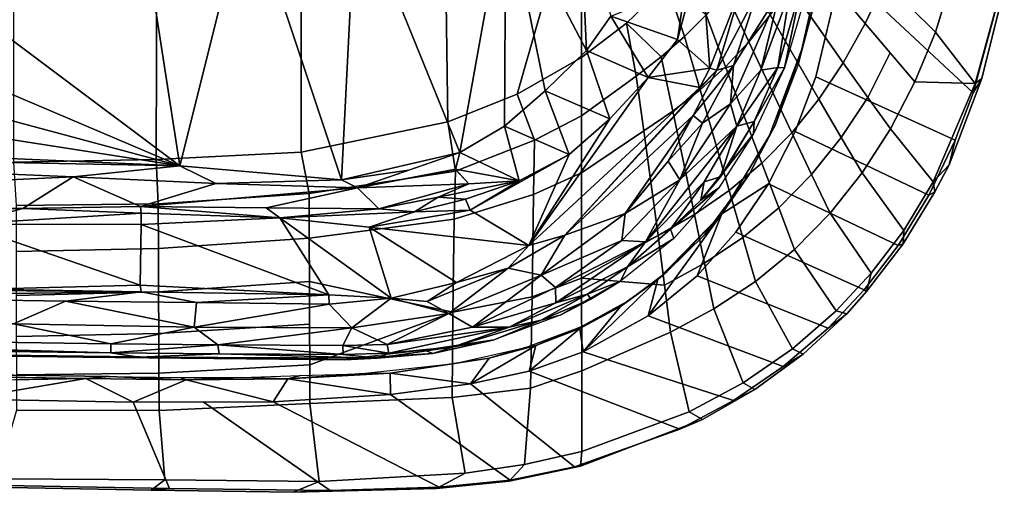
# Model space of a CAD drawing. Units: inches. Extents: x -2 to 130, y -6 to 77.
# Drawn here: x 38 to 43, y 24 to 26 of the extents above; entities that cross this region are included whole.
import ezdxf

# ---------------------------------------------------------------- set-up
doc = ezdxf.new("R2010")
doc.units = ezdxf.units.IN
doc.header["$MEASUREMENT"] = 0
doc.layers.add('SEAT-FABRIC', color=5, linetype='Continuous')
doc.layers.add('SEAT-FRAME', color=5, linetype='Continuous')

# ---------------------------------------------------------------- blocks, each defined once
blk = doc.blocks.new('1VERUS_ASUSP_SYNTLTLIM_ADJARMS_ADJSEAT_LUM_1T')
at = {"layer": 'SEAT-FABRIC'}
for points in [[(9.1829, -6.6857, 18.5167), (8.4747, -7.0003, 18.6744), (8.4885, -7.9975, 18.8003), (8.8494, -7.8528, 18.7281)], [(9.1829, -6.6857, 18.5167), (8.8494, -7.8528, 18.7281), (9.1824, -7.6627, 18.6368), (9.1829, -6.6857, 18.5167)], [(9.4161, -7.4852, 18.5559), (9.6266, -7.2827, 18.4691), (9.1829, -6.6857, 18.5167), (9.1824, -7.6627, 18.6368)], [(11.3626, -7.3082, 16.5488), (11.2171, -7.8462, 16.663), (10.5326, -7.2085, 14.8579), (10.5824, -6.7811, 14.7449)], [(11.0223, -7.5312, 17.3214), (11.1922, -6.9733, 17.171), (10.9276, -6.7944, 17.584), (10.7582, -7.27, 17.7267)], [(8.4747, -7.0003, 18.6744), (7.7264, -7.0858, 18.7435), (7.7277, -8.1545, 18.8831), (8.4885, -7.9975, 18.8003)], [(10.36, -7.1343, 18.1153), (10.6565, -7.4876, 17.8011), (10.7582, -7.27, 17.7267), (10.4477, -6.9628, 18.0552)], [(11.0223, -7.5312, 17.3214), (11.2282, -7.7988, 16.8759), (11.3734, -7.2679, 16.7537), (11.1922, -6.9733, 17.171)], [(6.974, -8.1931, 18.8968), (6.9777, -7.1049, 18.7368), (6.2329, -7.1101, 18.7058), (6.2323, -8.2068, 18.8691)], [(7.7264, -7.0858, 18.7435), (6.9777, -7.1049, 18.7368), (6.974, -8.1931, 18.8968), (7.7277, -8.1545, 18.8831)], [(10.5425, -7.6909, 17.8777), (10.6565, -7.4876, 17.8011), (10.36, -7.1343, 18.1153), (10.2655, -7.2939, 18.1754)], [(10.3999, -7.3546, 15.4151), (10.4317, -7.1506, 14.8987), (10.3279, -7.6203, 15.0548)], [(10.0524, -7.5815, 18.2963), (10.1633, -7.4426, 18.2357), (10.0262, -7.2017, 18.3127), (9.9326, -7.3244, 18.3628)], [(11.1236, -8.0933, 16.7244), (10.4005, -7.763, 15.0485), (10.5326, -7.2085, 14.8579), (11.2171, -7.8462, 16.663)], [(9.5967, -7.6606, 18.5177), (9.7185, -7.5539, 18.4657), (9.6266, -7.2827, 18.4691), (9.4161, -7.4852, 18.5559)], [(9.8306, -7.4416, 18.4137), (9.6266, -7.2827, 18.4691), (9.7185, -7.5539, 18.4657), (9.8306, -7.4416, 18.4137)], [(10.4155, -7.8799, 17.9563), (10.5425, -7.6909, 17.8777), (10.2655, -7.2939, 18.1754), (10.1633, -7.4426, 18.2357)], [(10.9141, -7.79, 17.4017), (11.0223, -7.5312, 17.3214), (10.7582, -7.27, 17.7267), (10.6565, -7.4876, 17.8011)], [(11.3626, -7.3082, 16.5488), (11.3789, -7.305, 16.6832), (11.2623, -7.7722, 16.7814), (11.2171, -7.8462, 16.663)], [(11.3789, -7.305, 16.6832), (11.3734, -7.2679, 16.7537), (11.2282, -7.7988, 16.8759), (11.2623, -7.7722, 16.7814)], [(9.8306, -7.4416, 18.4137), (9.9315, -7.711, 18.3572), (10.0524, -7.5815, 18.2963), (9.9326, -7.3244, 18.3628)], [(10.3999, -7.3546, 15.4151), (10.3279, -7.6203, 15.0548), (10.3088, -7.703, 15.5326)], [(9.7185, -7.5539, 18.4657), (9.7993, -7.8315, 18.4186), (9.9315, -7.711, 18.3572), (9.8306, -7.4416, 18.4137)], [(10.2747, -8.0539, 18.0366), (10.4155, -7.8799, 17.9563), (10.1633, -7.4426, 18.2357), (10.0524, -7.5815, 18.2963)], [(9.1824, -7.6627, 18.6368), (9.1823, -7.9661, 18.6653), (9.4667, -7.7604, 18.5687), (9.4161, -7.4852, 18.5559)], [(9.5967, -7.6606, 18.5177), (9.4161, -7.4852, 18.5559), (9.4667, -7.7604, 18.5687)], [(10.5425, -7.6909, 17.8777), (10.6698, -7.8704, 17.6946), (10.7853, -7.6388, 17.6014), (10.6565, -7.4876, 17.8011)], [(9.6569, -7.9425, 18.4794), (9.7993, -7.8315, 18.4186), (9.7185, -7.5539, 18.4657), (9.5967, -7.6606, 18.5177)], [(10.9141, -7.79, 17.4017), (11.2282, -7.7988, 16.8759), (11.0223, -7.5312, 17.3214), (10.9141, -7.79, 17.4017)], [(10.1197, -8.2119, 18.1182), (10.2747, -8.0539, 18.0366), (10.0524, -7.5815, 18.2963), (9.9315, -7.711, 18.3572)], [(9.1824, -7.6627, 18.6368), (8.8494, -7.8528, 18.7281), (8.9388, -8.0916, 18.7318), (9.1823, -7.9661, 18.6653)], [(9.5064, -8.0436, 18.5383), (9.6569, -7.9425, 18.4794), (9.5967, -7.6606, 18.5177), (9.4667, -7.7604, 18.5687)], [(10.3279, -7.6203, 15.0548), (10.1599, -8.069, 15.2407), (10.1895, -8.0155, 15.6552)], [(10.1895, -8.0155, 15.6552), (10.3088, -7.703, 15.5326), (10.3279, -7.6203, 15.0548)], [(10.7875, -8.0343, 17.4892), (10.9141, -7.79, 17.4017), (10.7853, -7.6388, 17.6014), (10.6698, -7.8704, 17.6946)], [(9.9507, -8.3534, 18.2002), (10.1197, -8.2119, 18.1182), (9.9315, -7.711, 18.3572), (9.7993, -7.8315, 18.4186)], [(10.4155, -7.8799, 17.9563), (10.5323, -8.0793, 17.7811), (10.6698, -7.8704, 17.6946), (10.5425, -7.6909, 17.8777)], [(9.1824, -8.2619, 18.6386), (9.5064, -8.0436, 18.5383), (9.4667, -7.7604, 18.5687), (9.1823, -7.9661, 18.6653)], [(11.1236, -8.0933, 16.7244), (10.9871, -8.3786, 16.8139), (10.2928, -8.0473, 15.1675), (10.4005, -7.763, 15.0485)], [(11.0921, -8.2213, 16.8966), (11.2623, -7.7722, 16.7814), (11.2282, -7.7988, 16.8759), (11.0092, -8.3095, 17.0348)], [(11.2623, -7.7722, 16.7814), (11.0921, -8.2213, 16.8966), (11.1236, -8.0933, 16.7244), (11.2171, -7.8462, 16.663)], [(10.9141, -7.79, 17.4017), (10.7875, -8.0343, 17.4892), (11.0092, -8.3095, 17.0348), (11.2282, -7.7988, 16.8759)], [(8.4885, -7.9975, 18.8003), (8.5283, -8.2526, 18.8185), (8.9388, -8.0916, 18.7318), (8.8494, -7.8528, 18.7281)], [(9.6569, -7.9425, 18.4794), (9.7701, -8.4781, 18.2802), (9.9507, -8.3534, 18.2002), (9.7993, -7.8315, 18.4186)], [(10.641, -8.2626, 17.5825), (10.7875, -8.0343, 17.4892), (10.6698, -7.8704, 17.6946), (10.5323, -8.0793, 17.7811)], [(10.2747, -8.0539, 18.0366), (10.3781, -8.271, 17.8708), (10.5323, -8.0793, 17.7811), (10.4155, -7.8799, 17.9563)], [(8.9388, -8.0916, 18.7318), (8.9344, -8.3743, 18.7032), (9.1824, -8.2619, 18.6386), (9.1823, -7.9661, 18.6653)], [(9.5808, -8.5866, 18.3563), (9.7701, -8.4781, 18.2802), (9.6569, -7.9425, 18.4794), (9.5064, -8.0436, 18.5383)], [(8.5283, -8.2526, 18.8185), (8.4885, -7.9975, 18.8003), (7.7277, -8.1545, 18.8831), (7.7685, -8.3692, 18.8965)], [(10.1895, -8.0155, 15.6552), (10.1599, -8.069, 15.2407), (10.0544, -8.2709, 15.7698)], [(9.1824, -8.2619, 18.6386), (9.183, -8.8097, 18.469), (9.5808, -8.5866, 18.3563), (9.5064, -8.0436, 18.5383)], [(10.0544, -8.2709, 15.7698), (10.1599, -8.069, 15.2407), (9.9112, -8.4756, 15.4523)], [(10.1197, -8.2119, 18.1182), (10.2072, -8.4443, 17.9629), (10.3781, -8.271, 17.8708), (10.2747, -8.0539, 18.0366)], [(10.8278, -8.6394, 16.9131), (10.154, -8.32, 15.2977), (10.2928, -8.0473, 15.1675), (10.9871, -8.3786, 16.8139)], [(10.4747, -8.4718, 17.6809), (10.641, -8.2626, 17.5825), (10.5323, -8.0793, 17.7811), (10.3781, -8.271, 17.8708)], [(10.641, -8.2626, 17.5825), (10.8568, -8.5614, 17.1372), (11.0092, -8.3095, 17.0348), (10.7875, -8.0343, 17.4892)], [(8.5283, -8.2526, 18.8185), (8.5224, -8.5033, 18.7893), (8.9344, -8.3743, 18.7032), (8.9388, -8.0916, 18.7318)], [(11.0175, -8.3611, 16.945), (10.9871, -8.3786, 16.8139), (11.1236, -8.0933, 16.7244), (11.0921, -8.2213, 16.8966)], [(7.7685, -8.3692, 18.8965), (7.7277, -8.1545, 18.8831), (6.974, -8.1931, 18.8968), (6.9847, -8.4225, 18.9243)], [(6.974, -8.1931, 18.8968), (6.2323, -8.2068, 18.8691), (6.2465, -8.4322, 18.8844), (6.9847, -8.4225, 18.9243)], [(9.9507, -8.3534, 18.2002), (10.021, -8.5977, 18.0555), (10.2072, -8.4443, 17.9629), (10.1197, -8.2119, 18.1182)], [(11.0921, -8.2213, 16.8966), (11.0092, -8.3095, 17.0348), (11.0175, -8.3611, 16.945), (11.0921, -8.2213, 16.8966)], [(8.5283, -8.2526, 18.8185), (7.7685, -8.3692, 18.8965), (7.7693, -8.6015, 18.8663), (8.5224, -8.5033, 18.7893)], [(8.9262, -8.9054, 18.5267), (9.183, -8.8097, 18.469), (9.1824, -8.2619, 18.6386), (8.9344, -8.3743, 18.7032)], [(9.8235, -8.5821, 15.9283), (10.0544, -8.2709, 15.7698), (9.9112, -8.4756, 15.4523)], [(10.2889, -8.6604, 17.7832), (10.4747, -8.4718, 17.6809), (10.3781, -8.271, 17.8708), (10.2072, -8.4443, 17.9629)], [(10.641, -8.2626, 17.5825), (10.4747, -8.4718, 17.6809), (10.688, -8.7835, 17.2439), (10.8568, -8.5614, 17.1372)], [(10.8278, -8.6394, 16.9131), (10.6515, -8.8691, 17.0181), (9.9853, -8.5704, 15.4337), (10.154, -8.32, 15.2977)], [(10.854, -8.6306, 17.0477), (11.0175, -8.3611, 16.945), (11.0092, -8.3095, 17.0348), (10.8568, -8.5614, 17.1372)], [(7.7685, -8.3692, 18.8965), (6.9847, -8.4225, 18.9243), (6.9855, -8.6555, 18.8946), (7.7693, -8.6015, 18.8663)], [(8.5145, -8.9846, 18.6019), (8.9262, -8.9054, 18.5267), (8.9344, -8.3743, 18.7032), (8.5224, -8.5033, 18.7893)], [(9.8226, -8.7309, 18.1453), (10.021, -8.5977, 18.0555), (9.9507, -8.3534, 18.2002), (9.7701, -8.4781, 18.2802)], [(10.854, -8.6306, 17.0477), (10.8278, -8.6394, 16.9131), (10.9871, -8.3786, 16.8139), (11.0175, -8.3611, 16.945)], [(6.9855, -8.6555, 18.8946), (6.9847, -8.4225, 18.9243), (6.2465, -8.4322, 18.8844), (6.2466, -8.6711, 18.863)], [(9.5291, -9.0046, 15.723), (9.5801, -8.8165, 15.6727), (9.9112, -8.4756, 15.4523)], [(9.5291, -9.0046, 15.723), (9.9112, -8.4756, 15.4523), (9.783, -8.7966, 15.5739)], [(9.6282, -8.7736, 16.0363), (9.9112, -8.4756, 15.4523), (9.5801, -8.8165, 15.6727)], [(9.5808, -8.5866, 18.3563), (9.6147, -8.8449, 18.2296), (9.8226, -8.7309, 18.1453), (9.7701, -8.4781, 18.2802)], [(9.6282, -8.7736, 16.0363), (9.8235, -8.5821, 15.9283), (9.9112, -8.4756, 15.4523)], [(10.0863, -8.8263, 17.886), (10.2889, -8.6604, 17.7832), (10.2072, -8.4443, 17.9629), (10.021, -8.5977, 18.0555)], [(10.2889, -8.6604, 17.7832), (10.5062, -8.9777, 17.3519), (10.688, -8.7835, 17.2439), (10.4747, -8.4718, 17.6809)], [(8.5145, -8.9846, 18.6019), (8.5224, -8.5033, 18.7893), (7.7693, -8.6015, 18.8663), (7.7703, -8.8269, 18.7766)], [(9.5808, -8.5866, 18.3563), (9.183, -8.8097, 18.469), (9.6147, -8.8449, 18.2296)], [(10.4635, -9.0681, 17.1249), (9.783, -8.7966, 15.5739), (9.9853, -8.5704, 15.4337), (10.6515, -8.8691, 17.0181)], [(10.854, -8.6306, 17.0477), (10.8568, -8.5614, 17.1372), (10.688, -8.7835, 17.2439), (10.6632, -8.8775, 17.1613)], [(7.7703, -8.8269, 18.7766), (7.7693, -8.6015, 18.8663), (6.9855, -8.6555, 18.8946), (6.9866, -8.8798, 18.8008)], [(9.8226, -8.7309, 18.1453), (9.871, -8.9687, 17.9848), (10.0863, -8.8263, 17.886), (10.021, -8.5977, 18.0555)], [(10.6632, -8.8775, 17.1613), (10.6515, -8.8691, 17.0181), (10.8278, -8.6394, 16.9131), (10.854, -8.6306, 17.0477)], [(6.9855, -8.6555, 18.8946), (6.2466, -8.6711, 18.863), (6.247, -8.8983, 18.7681), (6.9866, -8.8798, 18.8008)], [(10.2889, -8.6604, 17.7832), (10.0863, -8.8263, 17.886), (10.2784, -9.1749, 17.4774), (10.5062, -8.9777, 17.3519)], [(9.6454, -9.089, 18.0763), (9.871, -8.9687, 17.9848), (9.8226, -8.7309, 18.1453), (9.6147, -8.8449, 18.2296)], [(9.6282, -8.7736, 16.0363), (9.5801, -8.8165, 15.6727), (9.4221, -8.9279, 16.1338)], [(10.5612, -8.9947, 17.2206), (10.6632, -8.8775, 17.1613), (10.688, -8.7835, 17.2439), (10.5062, -8.9777, 17.3519)], [(7.7703, -8.8269, 18.7766), (6.9866, -8.8798, 18.8008), (6.9876, -9.0968, 18.675), (7.7712, -9.0477, 18.6581)], [(8.5145, -8.9846, 18.6019), (7.7703, -8.8269, 18.7766), (7.7712, -9.0477, 18.6581), (7.7721, -9.2585, 18.5077)], [(8.9262, -8.9054, 18.5267), (8.9188, -9.3807, 18.253), (9.184, -9.2907, 18.2091), (9.183, -8.8097, 18.469)], [(9.184, -9.2907, 18.2091), (9.6454, -9.089, 18.0763), (9.6147, -8.8449, 18.2296), (9.183, -8.8097, 18.469)], [(9.5291, -9.0046, 15.723), (9.1925, -9.1917, 15.8829), (9.5801, -8.8165, 15.6727)], [(9.3857, -8.9555, 15.7782), (9.5801, -8.8165, 15.6727), (9.1925, -9.1917, 15.8829)], [(9.5801, -8.8165, 15.6727), (9.3857, -8.9555, 15.7782), (9.4221, -8.9279, 16.1338)], [(10.4635, -9.0681, 17.1249), (10.2304, -9.2681, 17.2482), (9.5291, -9.0046, 15.723), (9.783, -8.7966, 15.5739)], [(9.871, -8.9687, 17.9848), (10.0223, -9.3515, 17.6029), (10.2784, -9.1749, 17.4774), (10.0863, -8.8263, 17.886)], [(6.9876, -9.0968, 18.675), (6.9866, -8.8798, 18.8008), (6.247, -8.8983, 18.7681), (6.2475, -9.1121, 18.6327)], [(10.6632, -8.8775, 17.1613), (10.5612, -8.9947, 17.2206), (10.4635, -9.0681, 17.1249), (10.6515, -8.8691, 17.0181)], [(8.5145, -8.9846, 18.6019), (8.5116, -9.4286, 18.3056), (8.9188, -9.3807, 18.253), (8.9262, -8.9054, 18.5267)], [(9.4221, -8.9279, 16.1338), (9.3857, -8.9555, 15.7782), (9.18, -9.0612, 16.2336)], [(8.5145, -8.9846, 18.6019), (7.7721, -9.2585, 18.5077), (7.7729, -9.4588, 18.3293), (8.5116, -9.4286, 18.3056)], [(9.3857, -8.9555, 15.7782), (9.1925, -9.1917, 15.8829), (9.1735, -9.0699, 15.8763)], [(9.3857, -8.9555, 15.7782), (9.1735, -9.0699, 15.8763), (9.18, -9.0612, 16.2336)], [(9.871, -8.9687, 17.9848), (9.6454, -9.089, 18.0763), (9.7427, -9.5026, 17.7197), (10.0223, -9.3515, 17.6029)], [(10.3334, -9.2035, 17.344), (10.2304, -9.2681, 17.2482), (10.4635, -9.0681, 17.1249), (10.5612, -8.9947, 17.2206)], [(10.5612, -8.9947, 17.2206), (10.5062, -8.9777, 17.3519), (10.2784, -9.1749, 17.4774), (10.3334, -9.2035, 17.344)], [(7.7721, -9.2585, 18.5077), (7.7712, -9.0477, 18.6581), (6.9876, -9.0968, 18.675), (6.9887, -9.3022, 18.5171)], [(9.9724, -9.4439, 17.3701), (9.1925, -9.1917, 15.8829), (9.5291, -9.0046, 15.723), (10.2304, -9.2681, 17.2482)], [(6.9876, -9.0968, 18.675), (6.2475, -9.1121, 18.6327), (6.248, -9.3105, 18.4643), (6.9887, -9.3022, 18.5171)], [(8.945, -9.1586, 15.9641), (8.8914, -9.1684, 16.3294), (9.18, -9.0612, 16.2336)], [(9.1735, -9.0699, 15.8763), (8.911, -9.2913, 15.9876), (8.945, -9.1586, 15.9641)], [(8.911, -9.2913, 15.9876), (9.1735, -9.0699, 15.8763), (9.1925, -9.1917, 15.8829)], [(8.945, -9.1586, 15.9641), (9.18, -9.0612, 16.2336), (9.1735, -9.0699, 15.8763)], [(9.184, -9.2907, 18.2091), (9.1851, -9.7087, 17.8954), (9.7427, -9.5026, 17.7197), (9.6454, -9.089, 18.0763)], [(8.7028, -9.2245, 16.0408), (8.523, -9.2514, 16.4221), (8.8914, -9.1684, 16.3294)], [(8.911, -9.2913, 15.9876), (8.6066, -9.3574, 16.0767), (8.945, -9.1586, 15.9641)], [(8.945, -9.1586, 15.9641), (8.6066, -9.3574, 16.0767), (8.7028, -9.2245, 16.0408)], [(8.7028, -9.2245, 16.0408), (8.8914, -9.1684, 16.3294), (8.945, -9.1586, 15.9641)], [(9.9724, -9.4439, 17.3701), (9.693, -9.592, 17.4826), (8.911, -9.2913, 15.9876), (9.1925, -9.1917, 15.8829)], [(10.3334, -9.2035, 17.344), (10.0833, -9.3864, 17.4664), (9.9724, -9.4439, 17.3701), (10.2304, -9.2681, 17.2482)], [(10.0833, -9.3864, 17.4664), (10.3334, -9.2035, 17.344), (10.2784, -9.1749, 17.4774), (10.0223, -9.3515, 17.6029)], [(1.6691, -9.2316, 16.1787), (6.7297, -9.3201, 16.5585), (2.4365, -9.2607, 15.9078)], [(8.523, -9.2514, 16.4221), (8.1892, -9.3022, 16.1581), (8.0286, -9.3052, 16.5069)], [(8.523, -9.2514, 16.4221), (8.7028, -9.2245, 16.0408), (8.1892, -9.3022, 16.1581)], [(8.1892, -9.3022, 16.1581), (8.7028, -9.2245, 16.0408), (8.6066, -9.3574, 16.0767)], [(6.6085, -9.3302, 16.2169), (2.4365, -9.2607, 15.9078), (6.7297, -9.3201, 16.5585)], [(6.9897, -9.4956, 18.3318), (6.9887, -9.3022, 18.5171), (6.248, -9.3105, 18.4643), (6.2486, -9.4936, 18.2686)], [(7.7721, -9.2585, 18.5077), (6.9887, -9.3022, 18.5171), (6.9897, -9.4956, 18.3318), (7.7729, -9.4588, 18.3293)], [(8.0286, -9.3052, 16.5069), (8.1892, -9.3022, 16.1581), (7.6579, -9.331, 16.224)], [(8.1914, -9.4128, 16.1656), (7.6579, -9.331, 16.224), (8.1892, -9.3022, 16.1581)], [(7.6579, -9.331, 16.224), (7.723, -9.3148, 16.533), (8.0286, -9.3052, 16.5069)], [(8.1892, -9.3022, 16.1581), (8.6066, -9.3574, 16.0767), (8.1914, -9.4128, 16.1656)], [(9.1475, -9.7889, 17.65), (8.6066, -9.3574, 16.0767), (8.911, -9.2913, 15.9876), (9.693, -9.592, 17.4826)], [(8.8871, -9.7765, 17.9502), (9.1851, -9.7087, 17.8954), (9.184, -9.2907, 18.2091), (8.9188, -9.3807, 18.253)], [(5.9752, -9.4366, 16.178), (3.1679, -9.3906, 15.9684), (6.6085, -9.3302, 16.2169)], [(6.6085, -9.3302, 16.2169), (6.8554, -9.4518, 16.2365), (5.9752, -9.4366, 16.178)], [(7.13, -9.3365, 16.2385), (6.6085, -9.3302, 16.2169), (6.7297, -9.3201, 16.5585)], [(6.6085, -9.3302, 16.2169), (7.13, -9.3365, 16.2385), (6.8554, -9.4518, 16.2365)], [(7.0955, -9.3247, 16.5665), (7.13, -9.3365, 16.2385), (6.7297, -9.3201, 16.5585)], [(7.5821, -9.4516, 16.2358), (6.8554, -9.4518, 16.2365), (7.13, -9.3365, 16.2385)], [(7.4174, -9.3244, 16.5592), (7.13, -9.3365, 16.2385), (7.0955, -9.3247, 16.5665)], [(7.4174, -9.3244, 16.5592), (7.6579, -9.331, 16.224), (7.13, -9.3365, 16.2385)], [(7.5821, -9.4516, 16.2358), (7.13, -9.3365, 16.2385), (7.6579, -9.331, 16.224)], [(7.723, -9.3148, 16.533), (7.6579, -9.331, 16.224), (7.4174, -9.3244, 16.5592)], [(8.1914, -9.4128, 16.1656), (7.5821, -9.4516, 16.2358), (7.6579, -9.331, 16.224)], [(9.1475, -9.7889, 17.65), (8.813, -9.8576, 17.7079), (8.1914, -9.4128, 16.1656), (8.6066, -9.3574, 16.0767)], [(10.0833, -9.3864, 17.4664), (10.0223, -9.3515, 17.6029), (9.7427, -9.5026, 17.7197), (9.8119, -9.5429, 17.5808)], [(8.5796, -9.821, 17.9709), (8.8871, -9.7765, 17.9502), (8.9188, -9.3807, 18.253), (8.5116, -9.4286, 18.3056)], [(9.8119, -9.5429, 17.5808), (9.693, -9.592, 17.4826), (9.9724, -9.4439, 17.3701), (10.0833, -9.3864, 17.4664)], [(6.003, -9.8818, 17.5964), (5.9752, -9.4366, 16.178), (6.8554, -9.4518, 16.2365), (7.0437, -9.9008, 17.6895)], [(7.0437, -9.9008, 17.6895), (6.8554, -9.4518, 16.2365), (7.2187, -9.4517, 16.2362), (7.878, -9.9116, 17.7234)], [(7.82, -9.864, 17.95), (7.7729, -9.4588, 18.3293), (6.9897, -9.4956, 18.3318), (7.0198, -9.8559, 17.9005)], [(8.4445, -9.8946, 17.728), (7.878, -9.9116, 17.7234), (7.2187, -9.4517, 16.2362), (7.5821, -9.4516, 16.2358)], [(8.4445, -9.8946, 17.728), (7.5821, -9.4516, 16.2358), (8.1914, -9.4128, 16.1656), (8.813, -9.8576, 17.7079)], [(8.5796, -9.821, 17.9709), (8.5116, -9.4286, 18.3056), (7.7729, -9.4588, 18.3293), (7.82, -9.864, 17.95)], [(6.9897, -9.4956, 18.3318), (6.2486, -9.4936, 18.2686), (6.1453, -9.8499, 17.8354), (7.0198, -9.8559, 17.9005)], [(9.1784, -9.7849, 17.7826), (9.8119, -9.5429, 17.5808), (9.7427, -9.5026, 17.7197), (9.1851, -9.7087, 17.8954)], [(9.8119, -9.5429, 17.5808), (9.1784, -9.7849, 17.7826), (9.1475, -9.7889, 17.65), (9.693, -9.592, 17.4826)], [(9.1784, -9.7849, 17.7826), (9.1851, -9.7087, 17.8954), (8.8871, -9.7765, 17.9502), (8.8076, -9.8619, 17.8445)], [(8.4302, -9.9016, 17.8519), (8.8076, -9.8619, 17.8445), (8.8871, -9.7765, 17.9502), (8.5796, -9.821, 17.9709)], [(8.8076, -9.8619, 17.8445), (8.813, -9.8576, 17.7079), (9.1475, -9.7889, 17.65), (9.1784, -9.7849, 17.7826)], [(6.1453, -9.8499, 17.8354), (6.0296, -9.8924, 17.6793), (6.9488, -9.9089, 17.7644), (7.0198, -9.8559, 17.9005)], [(7.82, -9.864, 17.95), (7.0198, -9.8559, 17.9005), (6.9488, -9.9089, 17.7644), (7.6854, -9.9205, 17.8183)], [(7.82, -9.864, 17.95), (7.6854, -9.9205, 17.8183), (8.4302, -9.9016, 17.8519), (8.5796, -9.821, 17.9709)], [(8.8076, -9.8619, 17.8445), (8.4302, -9.9016, 17.8519), (8.4445, -9.8946, 17.728), (8.813, -9.8576, 17.7079)], [(7.0437, -9.9008, 17.6895), (6.9488, -9.9089, 17.7644), (6.0296, -9.8924, 17.6793), (6.003, -9.8818, 17.5964)], [(7.0437, -9.9008, 17.6895), (7.878, -9.9116, 17.7234), (7.6854, -9.9205, 17.8183), (6.9488, -9.9089, 17.7644)], [(7.6854, -9.9205, 17.8183), (7.878, -9.9116, 17.7234), (8.4445, -9.8946, 17.728), (8.4302, -9.9016, 17.8519)]]:
    blk.add_3dface(points, dxfattribs=at)
for points, invisible_edges in [([(10.5326, -7.2085, 14.8579), (10.3279, -7.6203, 15.0548), (10.4317, -7.1506, 14.8987)], 13), ([(10.3279, -7.6203, 15.0548), (10.5326, -7.2085, 14.8579), (10.4005, -7.763, 15.0485)], 13), ([(10.3279, -7.6203, 15.0548), (10.2928, -8.0473, 15.1675), (10.1599, -8.069, 15.2407)], 3), ([(10.2928, -8.0473, 15.1675), (10.3279, -7.6203, 15.0548), (10.4005, -7.763, 15.0485)], 3), ([(9.9112, -8.4756, 15.4523), (10.1599, -8.069, 15.2407), (10.154, -8.32, 15.2977)], 2), ([(10.154, -8.32, 15.2977), (10.1599, -8.069, 15.2407), (10.2928, -8.0473, 15.1675)], 3), ([(10.154, -8.32, 15.2977), (9.9853, -8.5704, 15.4337), (9.9112, -8.4756, 15.4523)], 2), ([(9.9853, -8.5704, 15.4337), (9.783, -8.7966, 15.5739), (9.9112, -8.4756, 15.4523)], 12), ([(6.6085, -9.3302, 16.2169), (3.1679, -9.3906, 15.9684), (2.4365, -9.2607, 15.9078)], 2)]:
    blk.add_3dface(points, dxfattribs=dict(at, invisible_edges=invisible_edges))
at = {"layer": 'SEAT-FRAME'}
for points in [[(7.0975, -8.2264, 15.9462), (5.6513, -7.1432, 15.2529), (6.8804, -6.8267, 15.1715)], [(7.4459, -6.8267, 15.189), (7.0975, -8.2264, 15.9462), (6.8804, -6.8267, 15.1715)], [(7.9368, -8.2985, 15.9441), (7.0975, -8.2264, 15.9462), (7.4459, -6.8267, 15.189)], [(7.9368, -8.2985, 15.9441), (7.4459, -6.8267, 15.189), (8.0103, -6.8267, 15.1804)], [(8.0103, -6.8267, 15.1804), (8.5519, -8.1573, 15.7774), (7.9368, -8.2985, 15.9441)], [(8.7901, -6.8267, 15.1875), (8.5519, -8.1573, 15.7774), (8.0103, -6.8267, 15.1804)], [(8.5519, -8.1573, 15.7774), (8.7901, -6.8267, 15.1875), (8.783, -8.0206, 15.6786)], [(8.7901, -6.8267, 15.1875), (8.9947, -7.8365, 15.5757), (8.783, -8.0206, 15.6786)], [(9.2098, -7.6276, 15.4946), (8.9947, -7.8365, 15.5757), (8.7901, -6.8267, 15.1875)], [(8.7901, -6.8267, 15.1875), (9.1733, -6.8267, 15.2318), (9.2098, -7.6276, 15.4946)], [(9.2098, -7.6276, 15.4946), (9.1733, -6.8267, 15.2318), (9.3355, -7.4489, 15.4472)], [(7.0975, -8.2264, 15.9462), (5.6189, -7.5975, 15.5057), (5.6513, -7.1432, 15.2529)], [(9.8487, -7.7181, 15.6757), (9.681, -7.5699, 15.7412), (9.8043, -7.1127, 15.6021)], [(9.7208, -7.2943, 15.6578), (9.8043, -7.1127, 15.6021), (9.681, -7.5699, 15.7412)], [(9.8487, -7.7181, 15.6757), (9.8043, -7.1127, 15.6021), (10.0187, -7.2804, 15.5118)], [(9.7208, -7.2943, 15.6578), (9.681, -7.5699, 15.7412), (9.3355, -7.4489, 15.4472)], [(10.0187, -7.2804, 15.5118), (9.8861, -7.7298, 15.6216), (9.8487, -7.7181, 15.6757)], [(9.8861, -7.7298, 15.6216), (10.0187, -7.2804, 15.5118), (10.0927, -7.3371, 15.3665)], [(10.2368, -7.7176, 15.5494), (10.2033, -7.7145, 15.4362), (10.3248, -7.2907, 15.3145)], [(10.2656, -7.3243, 15.2736), (10.3248, -7.2907, 15.3145), (10.2033, -7.7145, 15.4362)], [(10.3531, -7.3134, 15.4042), (10.2368, -7.7176, 15.5494), (10.3248, -7.2907, 15.3145)], [(9.9725, -7.7047, 15.4946), (9.8861, -7.7298, 15.6216), (10.0927, -7.3371, 15.3665)], [(10.1137, -7.7295, 15.409), (9.9563, -7.9042, 15.5216), (10.2131, -7.3199, 15.2718)], [(10.2131, -7.3199, 15.2718), (9.9563, -7.9042, 15.5216), (9.9725, -7.7047, 15.4946)], [(10.2131, -7.3199, 15.2718), (9.9725, -7.7047, 15.4946), (10.0927, -7.3371, 15.3665)], [(10.2131, -7.3199, 15.2718), (10.2656, -7.3243, 15.2736), (10.1137, -7.7295, 15.409)], [(10.1137, -7.7295, 15.409), (10.2656, -7.3243, 15.2736), (10.2033, -7.7145, 15.4362)], [(9.2098, -7.6276, 15.4946), (9.3355, -7.4489, 15.4472), (9.5299, -7.7677, 15.7931)], [(9.3355, -7.4489, 15.4472), (9.681, -7.5699, 15.7412), (9.5299, -7.7677, 15.7931)], [(7.0975, -8.2264, 15.9462), (5.4965, -7.797, 15.6212), (5.6189, -7.5975, 15.5057)], [(9.681, -7.5699, 15.7412), (9.8487, -7.7181, 15.6757), (9.5299, -7.7677, 15.7931)], [(8.9947, -7.8365, 15.5757), (9.2098, -7.6276, 15.4946), (9.3307, -7.9821, 15.8721)], [(9.2098, -7.6276, 15.4946), (9.5299, -7.7677, 15.7931), (9.3307, -7.9821, 15.8721)], [(9.8487, -7.7181, 15.6757), (9.798, -7.8192, 15.6992), (9.5299, -7.7677, 15.7931)], [(9.7622, -7.9645, 15.7072), (9.9725, -7.7047, 15.4946), (9.8121, -8.0034, 15.6272)], [(9.7622, -7.9645, 15.7072), (9.8861, -7.7298, 15.6216), (9.9725, -7.7047, 15.4946)], [(9.8861, -7.7298, 15.6216), (9.798, -7.8192, 15.6992), (9.8487, -7.7181, 15.6757)], [(9.9563, -7.9042, 15.5216), (9.8121, -8.0034, 15.6272), (9.9725, -7.7047, 15.4946)], [(9.99, -8.0196, 15.5302), (10.1137, -7.7295, 15.409), (10.2033, -7.7145, 15.4362)], [(10.0793, -7.9951, 15.5606), (9.99, -8.0196, 15.5302), (10.2033, -7.7145, 15.4362)], [(10.2368, -7.7176, 15.5494), (10.0763, -8.0597, 15.6739), (10.0793, -7.9951, 15.5606)], [(10.2033, -7.7145, 15.4362), (10.2368, -7.7176, 15.5494), (10.0793, -7.9951, 15.5606)], [(8.9102, -8.6401, 16.1658), (9.3307, -7.9821, 15.8721), (9.5299, -7.7677, 15.7931)], [(9.798, -7.8192, 15.6992), (8.9102, -8.6401, 16.1658), (9.5299, -7.7677, 15.7931)], [(9.798, -7.8192, 15.6992), (9.8861, -7.7298, 15.6216), (9.0972, -8.5851, 16.0934)], [(9.8861, -7.7298, 15.6216), (9.7622, -7.9645, 15.7072), (9.0972, -8.5851, 16.0934)], [(9.9563, -7.9042, 15.5216), (10.1137, -7.7295, 15.409), (9.99, -8.0196, 15.5302)], [(5.4965, -7.797, 15.6212), (7.0975, -8.2264, 15.9462), (5.3725, -7.9573, 15.6951)], [(9.0972, -8.5851, 16.0934), (8.9102, -8.6401, 16.1658), (9.798, -7.8192, 15.6992)], [(8.783, -8.0206, 15.6786), (8.9947, -7.8365, 15.5757), (9.1189, -8.1661, 15.975)], [(8.9947, -7.8365, 15.5757), (9.3307, -7.9821, 15.8721), (9.1189, -8.1661, 15.975)], [(9.99, -8.0196, 15.5302), (9.6943, -8.2988, 15.7148), (9.9563, -7.9042, 15.5216)], [(9.8121, -8.0034, 15.6272), (9.9563, -7.9042, 15.5216), (9.6943, -8.2988, 15.7148)], [(5.3725, -7.9573, 15.6951), (7.0975, -8.2264, 15.9462), (4.1564, -8.0988, 15.7021)], [(9.4097, -8.4732, 15.8845), (9.0972, -8.5851, 16.0934), (9.7622, -7.9645, 15.7072)], [(9.7622, -7.9645, 15.7072), (9.633, -8.2008, 15.763), (9.4097, -8.4732, 15.8845)], [(9.633, -8.2008, 15.763), (9.7622, -7.9645, 15.7072), (9.8121, -8.0034, 15.6272)], [(8.5519, -8.1573, 15.7774), (8.783, -8.0206, 15.6786), (8.8586, -8.3043, 16.0844)], [(8.783, -8.0206, 15.6786), (9.1189, -8.1661, 15.975), (8.8586, -8.3043, 16.0844)], [(9.1189, -8.1661, 15.975), (9.3307, -7.9821, 15.8721), (8.9102, -8.6401, 16.1658)], [(9.6943, -8.2988, 15.7148), (9.99, -8.0196, 15.5302), (9.5146, -8.6204, 15.846)], [(9.8193, -8.3083, 15.6722), (9.5146, -8.6204, 15.846), (9.99, -8.0196, 15.5302)], [(9.633, -8.2008, 15.763), (9.8121, -8.0034, 15.6272), (9.6943, -8.2988, 15.7148)], [(9.8193, -8.3083, 15.6722), (9.99, -8.0196, 15.5302), (9.9047, -8.2825, 15.6925)], [(9.99, -8.0196, 15.5302), (10.0793, -7.9951, 15.5606), (9.9047, -8.2825, 15.6925)], [(9.9047, -8.2825, 15.6925), (10.0793, -7.9951, 15.5606), (9.9277, -8.2494, 15.7172)], [(10.0763, -8.0597, 15.6739), (9.9277, -8.2494, 15.7172), (10.0793, -7.9951, 15.5606)], [(9.8033, -8.4038, 15.758), (10.0763, -8.0597, 15.6739), (9.897, -8.3398, 15.8194)], [(7.0975, -8.2264, 15.9462), (3.5973, -8.1585, 15.7326), (4.1564, -8.0988, 15.7021)], [(4.1823, -8.3933, 16.1539), (3.5973, -8.1585, 15.7326), (6.543, -8.2821, 15.99)], [(3.5973, -8.1585, 15.7326), (7.0975, -8.2264, 15.9462), (6.543, -8.2821, 15.99)], [(8.2859, -8.2482, 15.8873), (7.9368, -8.2985, 15.9441), (8.5519, -8.1573, 15.7774)], [(8.0198, -8.3391, 15.9972), (8.5519, -8.1573, 15.7774), (8.5288, -8.2437, 15.8819)], [(8.5519, -8.1573, 15.7774), (8.8586, -8.3043, 16.0844), (8.5288, -8.2437, 15.8819)], [(8.9102, -8.6401, 16.1658), (8.6044, -8.4567, 16.2184), (9.1189, -8.1661, 15.975)], [(8.6044, -8.4567, 16.2184), (8.8586, -8.3043, 16.0844), (9.1189, -8.1661, 15.975)], [(6.543, -8.2821, 15.99), (7.0975, -8.2264, 15.9462), (7.2841, -8.3177, 16.0344)], [(7.0975, -8.2264, 15.9462), (7.9368, -8.2985, 15.9441), (7.2841, -8.3177, 16.0344)], [(9.633, -8.2008, 15.763), (9.6943, -8.2988, 15.7148), (9.4097, -8.4732, 15.8845)], [(6.543, -8.2821, 15.99), (6.282, -8.4479, 16.3104), (4.1823, -8.3933, 16.1539)], [(6.543, -8.2821, 15.99), (6.8924, -8.4366, 16.2994), (6.282, -8.4479, 16.3104)], [(6.8924, -8.4366, 16.2994), (6.543, -8.2821, 15.99), (7.2841, -8.3177, 16.0344)], [(8.2859, -8.2482, 15.8873), (8.0198, -8.3391, 15.9972), (7.9368, -8.2985, 15.9441)], [(8.528, -8.2439, 15.8821), (8.5977, -8.3184, 16.0751), (8.0198, -8.3391, 15.9972)], [(8.5977, -8.3184, 16.0751), (8.5288, -8.2437, 15.8819), (8.8586, -8.3043, 16.0844)], [(9.9047, -8.2825, 15.6925), (9.9277, -8.2494, 15.7172), (9.8033, -8.4038, 15.758)], [(9.8033, -8.4038, 15.758), (9.8193, -8.3083, 15.6722), (9.9047, -8.2825, 15.6925)], [(8.0198, -8.3391, 15.9972), (6.8924, -8.4366, 16.2994), (7.2841, -8.3177, 16.0344)], [(8.0198, -8.3391, 15.9972), (7.2841, -8.3177, 16.0344), (7.9368, -8.2985, 15.9441)], [(8.5977, -8.3184, 16.0751), (8.1307, -8.4486, 16.2453), (8.0198, -8.3391, 15.9972)], [(8.1307, -8.4486, 16.2453), (8.5977, -8.3184, 16.0751), (8.439, -8.3892, 16.1713)], [(8.439, -8.3892, 16.1713), (8.5977, -8.3184, 16.0751), (8.8586, -8.3043, 16.0844)], [(8.5808, -8.3984, 16.1966), (8.439, -8.3892, 16.1713), (8.8586, -8.3043, 16.0844)], [(8.6044, -8.4567, 16.2184), (8.5808, -8.3984, 16.1966), (8.8586, -8.3043, 16.0844)], [(9.6943, -8.2988, 15.7148), (9.5146, -8.6204, 15.846), (9.393, -8.6133, 15.8864)], [(9.4097, -8.4732, 15.8845), (9.6943, -8.2988, 15.7148), (9.393, -8.6133, 15.8864)], [(9.6453, -8.5541, 15.8142), (9.5146, -8.6204, 15.846), (9.8193, -8.3083, 15.6722)], [(9.8193, -8.3083, 15.6722), (9.8033, -8.4038, 15.758), (9.6453, -8.5541, 15.8142)], [(8.0198, -8.3391, 15.9972), (7.5457, -8.4439, 16.2936), (6.8924, -8.4366, 16.2994)], [(8.0198, -8.3391, 15.9972), (8.1307, -8.4486, 16.2453), (7.5457, -8.4439, 16.2936)], [(9.6453, -8.5541, 15.8142), (9.8033, -8.4038, 15.758), (9.897, -8.3398, 15.8194)], [(9.897, -8.3398, 15.8194), (9.6628, -8.6021, 15.9648), (9.6453, -8.5541, 15.8142)], [(6.282, -8.4479, 16.3104), (4.3241, -8.4582, 16.2276), (4.1823, -8.3933, 16.1539)], [(6.8924, -8.4366, 16.2994), (6.8953, -8.4721, 16.3427), (6.282, -8.4479, 16.3104)], [(8.3151, -8.4645, 16.2591), (8.1307, -8.4486, 16.2453), (8.439, -8.3892, 16.1713)], [(8.3151, -8.4645, 16.2591), (8.439, -8.3892, 16.1713), (8.5808, -8.3984, 16.1966)], [(8.6044, -8.4567, 16.2184), (8.3151, -8.4645, 16.2591), (8.5808, -8.3984, 16.1966)], [(4.3241, -8.4582, 16.2276), (6.282, -8.4479, 16.3104), (5.9727, -8.5292, 16.3331)], [(6.282, -8.4479, 16.3104), (6.8953, -8.4721, 16.3427), (5.9727, -8.5292, 16.3331)], [(6.8953, -8.4721, 16.3427), (6.8967, -8.5303, 16.3658), (5.9727, -8.5292, 16.3331)], [(7.6168, -8.4963, 16.3483), (6.8925, -8.4376, 16.3006), (7.5457, -8.4439, 16.2936)], [(6.8953, -8.4721, 16.3427), (6.8925, -8.4376, 16.3006), (7.6168, -8.4963, 16.3483)], [(6.8953, -8.4721, 16.3427), (7.6168, -8.4963, 16.3483), (6.8967, -8.5303, 16.3658)], [(7.6168, -8.4963, 16.3483), (7.5457, -8.4439, 16.2936), (8.1307, -8.4486, 16.2453)], [(7.6168, -8.4963, 16.3483), (8.1307, -8.4486, 16.2453), (8.3151, -8.4645, 16.2591)], [(8.0804, -8.5434, 16.3212), (7.6168, -8.4963, 16.3483), (8.3151, -8.4645, 16.2591)], [(8.9102, -8.6401, 16.1658), (8.0804, -8.5434, 16.3212), (8.6044, -8.4567, 16.2184)], [(8.0804, -8.5434, 16.3212), (8.3151, -8.4645, 16.2591), (8.6044, -8.4567, 16.2184)], [(9.0972, -8.5851, 16.0934), (9.4097, -8.4732, 15.8845), (8.9727, -8.7932, 16.0652)], [(9.393, -8.6133, 15.8864), (8.9727, -8.7932, 16.0652), (9.4097, -8.4732, 15.8845)], [(6.8909, -8.845, 16.4014), (6.0818, -8.8655, 16.377), (5.9727, -8.5292, 16.3331)], [(6.8967, -8.5303, 16.3658), (6.8909, -8.845, 16.4014), (5.9727, -8.5292, 16.3331)], [(6.8909, -8.845, 16.4014), (6.8967, -8.5303, 16.3658), (7.8707, -8.896, 16.379)], [(7.6168, -8.4963, 16.3483), (7.8707, -8.896, 16.379), (6.8967, -8.5303, 16.3658)], [(8.1941, -8.912, 16.3409), (7.8707, -8.896, 16.379), (7.6168, -8.4963, 16.3483)], [(8.0804, -8.5434, 16.3212), (8.1941, -8.912, 16.3409), (7.6168, -8.4963, 16.3483)], [(8.9102, -8.6401, 16.1658), (8.5332, -8.8314, 16.275), (8.0804, -8.5434, 16.3212)], [(8.1941, -8.912, 16.3409), (8.0804, -8.5434, 16.3212), (8.5332, -8.8314, 16.275)], [(8.9727, -8.7932, 16.0652), (8.8023, -8.7575, 16.1876), (9.0972, -8.5851, 16.0934)], [(8.9102, -8.6401, 16.1658), (9.0972, -8.5851, 16.0934), (8.8023, -8.7575, 16.1876)], [(9.6453, -8.5541, 15.8142), (9.6628, -8.6021, 15.9648), (9.4225, -8.7503, 15.9301)], [(9.6453, -8.5541, 15.8142), (9.4225, -8.7503, 15.9301), (9.5146, -8.6204, 15.846)], [(8.8023, -8.7575, 16.1876), (8.5332, -8.8314, 16.275), (8.9102, -8.6401, 16.1658)], [(8.9727, -8.7932, 16.0652), (9.393, -8.6133, 15.8864), (9.0482, -8.8568, 16.0304)], [(9.393, -8.6133, 15.8864), (9.5146, -8.6204, 15.846), (9.0482, -8.8568, 16.0304)], [(9.049, -8.9368, 16.0477), (9.0482, -8.8568, 16.0304), (9.5146, -8.6204, 15.846)], [(9.049, -8.9368, 16.0477), (9.5146, -8.6204, 15.846), (9.4225, -8.7503, 15.9301)], [(9.385, -8.8245, 16.1007), (9.4225, -8.7503, 15.9301), (9.6628, -8.6021, 15.9648)], [(8.8023, -8.7575, 16.1876), (8.4945, -8.993, 16.2091), (8.3822, -8.9298, 16.2787)], [(8.8023, -8.7575, 16.1876), (8.3822, -8.9298, 16.2787), (8.5332, -8.8314, 16.275)], [(8.9727, -8.7932, 16.0652), (8.4945, -8.993, 16.2091), (8.8023, -8.7575, 16.1876)], [(8.9727, -8.7932, 16.0652), (8.6177, -9.0628, 16.1731), (8.4945, -8.993, 16.2091)], [(8.9727, -8.7932, 16.0652), (9.0482, -8.8568, 16.0304), (8.6177, -9.0628, 16.1731)], [(9.049, -8.9368, 16.0477), (9.4225, -8.7503, 15.9301), (9.214, -8.8926, 16.0254)], [(9.214, -8.8926, 16.0254), (9.4225, -8.7503, 15.9301), (9.385, -8.8245, 16.1007)], [(6.8909, -8.845, 16.4014), (6.8964, -8.8797, 16.407), (6.0818, -8.8655, 16.377)], [(7.8707, -8.896, 16.379), (6.8964, -8.8797, 16.407), (6.8909, -8.845, 16.4014)], [(8.5332, -8.8314, 16.275), (8.3822, -8.9298, 16.2787), (8.1941, -8.912, 16.3409)], [(9.0727, -9.001, 16.2292), (9.2321, -8.9173, 16.1312), (9.385, -8.8245, 16.1007)], [(9.214, -8.8926, 16.0254), (9.385, -8.8245, 16.1007), (9.2321, -8.9173, 16.1312)], [(6.8964, -8.8797, 16.407), (4.9499, -8.904, 16.3066), (4.3167, -8.8579, 16.2618)], [(6.0818, -8.8655, 16.377), (6.8964, -8.8797, 16.407), (4.3167, -8.8579, 16.2618)], [(6.8964, -8.8797, 16.407), (6.504, -8.9286, 16.398), (4.9499, -8.904, 16.3066)], [(7.1839, -8.9359, 16.4079), (6.504, -8.9286, 16.398), (6.8964, -8.8797, 16.407)], [(7.8707, -8.896, 16.379), (7.1839, -8.9359, 16.4079), (6.8964, -8.8797, 16.407)], [(7.8707, -8.896, 16.379), (7.8726, -8.9442, 16.3751), (7.1839, -8.9359, 16.4079)], [(8.1941, -8.912, 16.3409), (7.8726, -8.9442, 16.3751), (7.8707, -8.896, 16.379)], [(9.0482, -8.8568, 16.0304), (9.049, -8.9368, 16.0477), (8.6177, -9.0628, 16.1731)], [(8.8082, -9.0638, 16.1441), (9.049, -8.9368, 16.0477), (9.214, -8.8926, 16.0254)], [(9.214, -8.8926, 16.0254), (8.9731, -9.0263, 16.1425), (8.8082, -9.0638, 16.1441)], [(9.2321, -8.9173, 16.1312), (8.9731, -9.0263, 16.1425), (9.214, -8.8926, 16.0254)], [(4.9499, -8.904, 16.3066), (6.504, -8.9286, 16.398), (6.2335, -9.0465, 16.3264)], [(6.504, -8.9286, 16.398), (7.172, -9.0631, 16.345), (6.2335, -9.0465, 16.3264)], [(7.172, -9.0631, 16.345), (6.504, -8.9286, 16.398), (7.1839, -8.9359, 16.4079)], [(7.8726, -8.9442, 16.3751), (7.172, -9.0631, 16.345), (7.1839, -8.9359, 16.4079)], [(7.8726, -8.9442, 16.3751), (7.99, -9.0665, 16.298), (7.172, -9.0631, 16.345)], [(7.99, -9.0665, 16.298), (7.8726, -8.9442, 16.3751), (8.1941, -8.912, 16.3409)], [(8.1941, -8.912, 16.3409), (8.4945, -8.993, 16.2091), (7.99, -9.0665, 16.298)], [(8.1941, -8.912, 16.3409), (8.3822, -8.9298, 16.2787), (8.4945, -8.993, 16.2091)], [(8.8082, -9.0638, 16.1441), (8.6177, -9.0628, 16.1731), (9.049, -8.9368, 16.0477)], [(9.0727, -9.001, 16.2292), (8.9731, -9.0263, 16.1425), (9.2321, -8.9173, 16.1312)], [(8.4945, -8.993, 16.2091), (8.1745, -9.1529, 16.2646), (7.99, -9.0665, 16.298)], [(8.6177, -9.0628, 16.1731), (8.1745, -9.1529, 16.2646), (8.4945, -8.993, 16.2091)], [(-3.2867, -9.0701, 15.6174), (-3.2844, -9.0257, 15.5948), (6.7382, -9.1968, 16.3619)], [(3.4756, -9.103, 16.1117), (6.7382, -9.1968, 16.3619), (-3.2844, -9.0257, 15.5948)], [(6.2335, -9.0465, 16.3264), (6.7394, -9.15, 16.337), (3.4756, -9.103, 16.1117)], [(6.7394, -9.15, 16.337), (6.2335, -9.0465, 16.3264), (7.172, -9.0631, 16.345)], [(8.9731, -9.0263, 16.1425), (8.73, -9.1285, 16.3374), (8.5175, -9.1648, 16.2467)], [(8.9731, -9.0263, 16.1425), (8.5175, -9.1648, 16.2467), (8.8082, -9.0638, 16.1441)], [(9.0727, -9.001, 16.2292), (8.73, -9.1285, 16.3374), (8.9731, -9.0263, 16.1425)], [(6.8837, -9.2188, 16.4243), (-3.5063, -9.0763, 15.6119), (-3.2867, -9.0701, 15.6174)], [(6.8837, -9.2188, 16.4243), (-3.4368, -9.0935, 15.7366), (-3.5063, -9.0763, 15.6119)], [(6.7326, -9.2154, 16.5264), (-3.4393, -9.0875, 15.771), (6.5929, -9.2198, 16.4912)], [(6.8837, -9.2188, 16.4243), (6.5929, -9.2198, 16.4912), (-3.4368, -9.0935, 15.7366)], [(6.7382, -9.1968, 16.3619), (6.8837, -9.2188, 16.4243), (-3.2867, -9.0701, 15.6174)], [(7.172, -9.0631, 16.345), (7.2948, -9.1551, 16.3369), (6.7394, -9.15, 16.337)], [(7.172, -9.0631, 16.345), (7.99, -9.0665, 16.298), (7.2948, -9.1551, 16.3369)], [(7.9434, -9.1576, 16.2942), (7.2948, -9.1551, 16.3369), (7.99, -9.0665, 16.298)], [(8.1745, -9.1529, 16.2646), (7.9434, -9.1576, 16.2942), (7.99, -9.0665, 16.298)], [(8.8082, -9.0638, 16.1441), (8.1745, -9.1529, 16.2646), (8.6177, -9.0628, 16.1731)], [(8.1818, -9.1974, 16.2885), (8.1745, -9.1529, 16.2646), (8.8082, -9.0638, 16.1441)], [(8.8082, -9.0638, 16.1441), (8.5175, -9.1648, 16.2467), (8.1818, -9.1974, 16.2885)], [(3.4756, -9.103, 16.1117), (6.7394, -9.15, 16.337), (6.7382, -9.1968, 16.3619)], [(6.7394, -9.15, 16.337), (7.2948, -9.1551, 16.3369), (6.7382, -9.1968, 16.3619)], [(8.1818, -9.1974, 16.2885), (7.9434, -9.1584, 16.2946), (8.1745, -9.1529, 16.2646)], [(8.73, -9.1285, 16.3374), (8.3687, -9.1826, 16.4515), (8.4112, -9.2003, 16.4018)], [(8.4112, -9.2003, 16.4018), (8.5175, -9.1648, 16.2467), (8.73, -9.1285, 16.3374)], [(7.3018, -9.2025, 16.3618), (6.7382, -9.1968, 16.3619), (7.2948, -9.1551, 16.3369)], [(6.8837, -9.2188, 16.4243), (6.7382, -9.1968, 16.3619), (7.3018, -9.2025, 16.3618)], [(7.3018, -9.2025, 16.3618), (8.1213, -9.2249, 16.3511), (6.8837, -9.2188, 16.4243)], [(7.9434, -9.1576, 16.2942), (7.9458, -9.2056, 16.3185), (7.2948, -9.1551, 16.3369)], [(7.9458, -9.2056, 16.3185), (7.3018, -9.2025, 16.3618), (7.2948, -9.1551, 16.3369)], [(7.9458, -9.2056, 16.3185), (8.1213, -9.2249, 16.3511), (7.3018, -9.2025, 16.3618)], [(7.9434, -9.1584, 16.2946), (8.1818, -9.1974, 16.2885), (7.9458, -9.2056, 16.3185)], [(7.9458, -9.2056, 16.3185), (8.1818, -9.1974, 16.2885), (8.1213, -9.2249, 16.3511)], [(8.4112, -9.2003, 16.4018), (7.9536, -9.2326, 16.4606), (8.1213, -9.2249, 16.3511)], [(7.9902, -9.2251, 16.4796), (7.9536, -9.2326, 16.4606), (8.4112, -9.2003, 16.4018)], [(7.9902, -9.2251, 16.4796), (8.4112, -9.2003, 16.4018), (8.3687, -9.1826, 16.4515)], [(8.1213, -9.2249, 16.3511), (8.5175, -9.1648, 16.2467), (8.4112, -9.2003, 16.4018)], [(8.1818, -9.1974, 16.2885), (8.5175, -9.1648, 16.2467), (8.1213, -9.2249, 16.3511)], [(7.9536, -9.2326, 16.4606), (6.7326, -9.2154, 16.5264), (6.5929, -9.2198, 16.4912)], [(6.5929, -9.2198, 16.4912), (6.8837, -9.2188, 16.4243), (7.9536, -9.2326, 16.4606)], [(6.7326, -9.2154, 16.5264), (7.9536, -9.2326, 16.4606), (7.3621, -9.222, 16.5229)], [(8.1213, -9.2249, 16.3511), (7.9536, -9.2326, 16.4606), (6.8837, -9.2188, 16.4243)], [(7.3621, -9.222, 16.5229), (7.9536, -9.2326, 16.4606), (7.9902, -9.2251, 16.4796)]]:
    blk.add_3dface(points, dxfattribs=at)

msp = doc.modelspace()

# ---------------------------------------------------------------- block references
msp.add_blockref('1VERUS_ASUSP_SYNTLTLIM_ADJARMS_ADJSEAT_LUM_1T', (32.0042, 33.9276))

doc.saveas('drawing.dxf')
